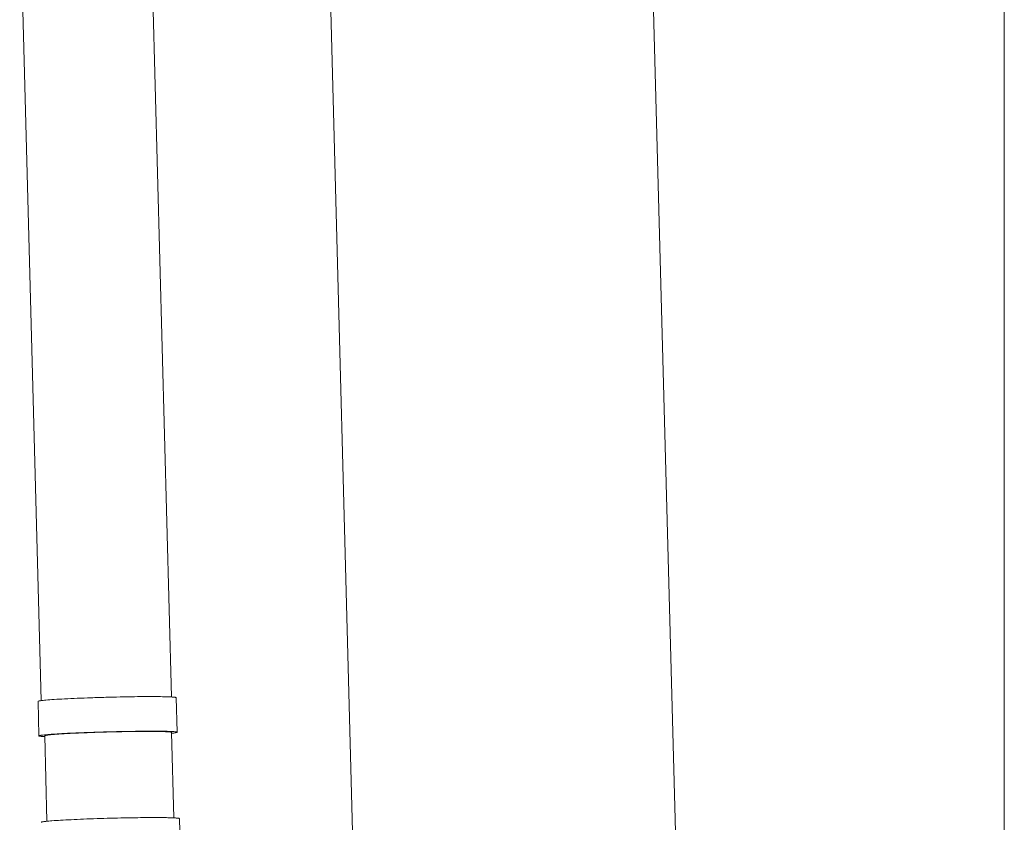
# Model space of a CAD drawing. Units: millimetres. Extents: x 7 to 203, y 6 to 291.
# Drawn here: x 125 to 147, y 212 to 230 of the extents above; entities that cross this region are included whole.
import ezdxf

# ---------------------------------------------------------------- set-up
doc = ezdxf.new("R2010")
doc.units = ezdxf.units.MM
doc.layers.add('2', color=7, linetype='Continuous', true_color=0xffffff)

msp = doc.modelspace()

# ---------------------------------------------------------------- linework, layer by layer
at = {"color": 7, "linetype": 'Continuous', "lineweight": 18}
for p, q in [((146.554, 191.376), (146.554, 281.985)), ((131.514, 246.888), (132.622, 205.242)), ((138.5, 247.074), (139.609, 205.428)), ((125.236, 232.373), (125.704, 214.788)), ((128.056, 232.448), (128.524, 214.866))]:
    msp.add_line(p, q, dxfattribs=at)
at = {"layer": '2', "color": 7, "linetype": 'Continuous', "lineweight": 18}
for p, q in [((125.653, 214.023), (125.633, 214.772)), ((128.647, 214.103), (128.627, 214.851)), ((128.572, 212.249), (128.522, 214.1)), ((125.827, 212.176), (125.778, 214.027)), ((128.717, 211.485), (128.697, 212.233))]:
    msp.add_line(p, q, dxfattribs=at)
msp.add_arc((128.28, 216.5), 2.432, 275.7274, 276.3845, dxfattribs=at)
for points, knots in [([(125.685, 214.786), (125.678, 214.785), (125.665, 214.783), (125.648, 214.779), (125.638, 214.776), (125.633, 214.773), (125.633, 214.772)], [0, 0, 0, 0, 0.42156, 0.726776, 0.916214, 1, 1, 1, 1]), ([(127.725, 214.872), (127.517, 214.869), (127.202, 214.862), (126.788, 214.85), (126.491, 214.838), (126.223, 214.826), (125.997, 214.813), (125.822, 214.801), (125.724, 214.791), (125.685, 214.786)], [0, 0, 0, 0, 0.30594, 0.46152, 0.60936, 0.74271, 0.855489, 0.942562, 1, 1, 1, 1]), ([(127.725, 214.872), (127.881, 214.874), (128.097, 214.875), (128.358, 214.872), (128.463, 214.869), (128.508, 214.867)], [0, 0, 0, 0, 0.597046, 0.827142, 1, 1, 1, 1]), ([(128.508, 214.867), (128.526, 214.866), (128.555, 214.864), (128.589, 214.861), (128.609, 214.858), (128.618, 214.856), (128.624, 214.855), (128.627, 214.852), (128.627, 214.851)], [0, 0, 0, 0, 0.426207, 0.734943, 0.844543, 0.924238, 0.974736, 1, 1, 1, 1]), ([(125.806, 214.049), (125.784, 214.047), (125.753, 214.044), (125.715, 214.039), (125.693, 214.036), (125.676, 214.033), (125.664, 214.03), (125.657, 214.027), (125.653, 214.025), (125.653, 214.023)], [0, 0, 0, 0, 0.42683, 0.596663, 0.736728, 0.846698, 0.926467, 0.976446, 1, 1, 1, 1]), ([(127.695, 214.118), (127.587, 214.117), (127.365, 214.113), (127.034, 214.105), (126.758, 214.096), (126.546, 214.087), (126.4, 214.081), (126.265, 214.074), (126.143, 214.067), (126.037, 214.06), (125.948, 214.053), (125.885, 214.047), (125.844, 214.042), (125.821, 214.039), (125.803, 214.036), (125.789, 214.033), (125.782, 214.031), (125.778, 214.028), (125.778, 214.027)], [0, 0, 0, 0, 0.1692, 0.345401, 0.517884, 0.599421, 0.676144, 0.74688, 0.810551, 0.866186, 0.91294, 0.950107, 0.964919, 0.977142, 0.98674, 0.993691, 0.998026, 1, 1, 1, 1]), ([(127.745, 214.123), (127.56, 214.121), (127.189, 214.114), (126.657, 214.097), (126.245, 214.079), (125.969, 214.062), (125.856, 214.053), (125.806, 214.049)], [0, 0, 0, 0, 0.285156, 0.573465, 0.823668, 0.922938, 1, 1, 1, 1]), ([(127.695, 214.118), (127.754, 214.119), (127.866, 214.12), (128.027, 214.121), (128.168, 214.12), (128.273, 214.119), (128.346, 214.117), (128.391, 214.115), (128.43, 214.113), (128.462, 214.111), (128.487, 214.109), (128.506, 214.106), (128.516, 214.104), (128.522, 214.101), (128.522, 214.1)], [0, 0, 0, 0, 0.212816, 0.407318, 0.579415, 0.725506, 0.787821, 0.842542, 0.889382, 0.92811, 0.95854, 0.980557, 0.994169, 1, 1, 1, 1]), ([(127.745, 214.123), (127.892, 214.125), (128.098, 214.127), (128.35, 214.124), (128.454, 214.122), (128.499, 214.12)], [0, 0, 0, 0, 0.58664, 0.818826, 1, 1, 1, 1]), ([(128.499, 214.12), (128.504, 214.12), (128.523, 214.119), (128.541, 214.118), (128.555, 214.117)], [0, 0, 0, 0, 0.270917, 1, 1, 1, 1]), ([(128.647, 214.103), (128.647, 214.102), (128.645, 214.1), (128.637, 214.097), (128.619, 214.093), (128.589, 214.088), (128.565, 214.085), (128.551, 214.083)], [0, 0, 0, 0, 0.026783, 0.077801, 0.26679, 0.574623, 1, 1, 1, 1]), ([(128.555, 214.117), (128.568, 214.117), (128.591, 214.115), (128.62, 214.112), (128.637, 214.109), (128.645, 214.106), (128.647, 214.104), (128.647, 214.103)], [0, 0, 0, 0, 0.425068, 0.732658, 0.921583, 0.972784, 1, 1, 1, 1]), ([(125.653, 214.023), (125.653, 214.022), (125.656, 214.02), (125.662, 214.018), (125.672, 214.016), (125.693, 214.013), (125.729, 214.01), (125.76, 214.008), (125.778, 214.007)], [0, 0, 0, 0, 0.024896, 0.075275, 0.154971, 0.264644, 0.573616, 1, 1, 1, 1]), ([(125.799, 212.173), (125.785, 212.171), (125.761, 212.168), (125.731, 212.163), (125.713, 212.159), (125.705, 212.156), (125.703, 212.154), (125.703, 212.153)], [0, 0, 0, 0, 0.425377, 0.73321, 0.922199, 0.973217, 1, 1, 1, 1]), ([(127.794, 212.253), (127.598, 212.251), (127.205, 212.243), (126.724, 212.227), (126.362, 212.211), (126.135, 212.199), (125.951, 212.187), (125.844, 212.178), (125.799, 212.173)], [0, 0, 0, 0, 0.29487, 0.590317, 0.723154, 0.838692, 0.932237, 1, 1, 1, 1]), ([(127.794, 212.253), (127.942, 212.255), (128.148, 212.256), (128.399, 212.254), (128.503, 212.252), (128.549, 212.25)], [0, 0, 0, 0, 0.58664, 0.818826, 1, 1, 1, 1]), ([(128.549, 212.25), (128.57, 212.249), (128.6, 212.247), (128.637, 212.245), (128.658, 212.243), (128.674, 212.241), (128.686, 212.238), (128.693, 212.236), (128.697, 212.234), (128.697, 212.233)], [0, 0, 0, 0, 0.426771, 0.596514, 0.736491, 0.846409, 0.926145, 0.976201, 1, 1, 1, 1])]:
    msp.add_open_spline(points, degree=3, knots=knots, dxfattribs=at)

doc.saveas('drawing.dxf')
